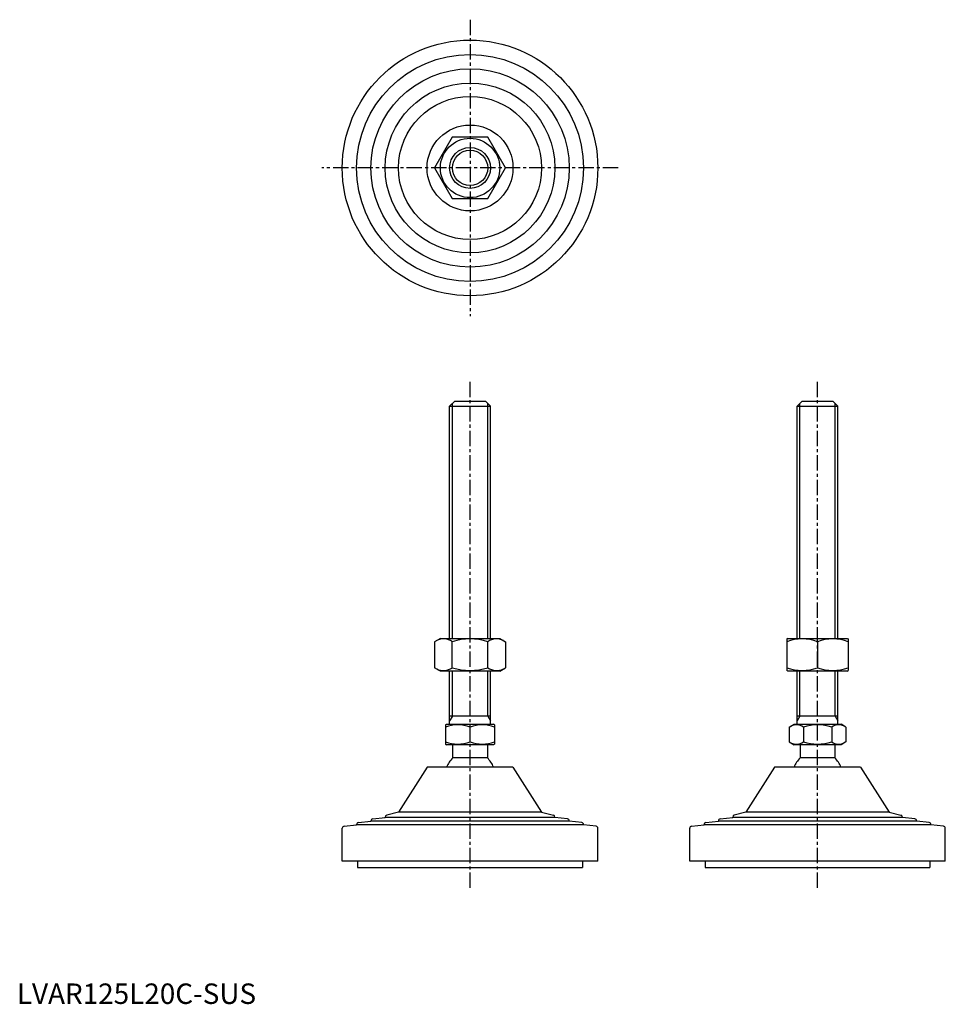
# Model space of a CAD drawing. Extents: x 1 to 454, y 0 to 481.
import ezdxf

# ---------------------------------------------------------------- set-up
doc = ezdxf.new("R2010")
doc.units = 0
doc.header["$LTSCALE"] = 6
doc.header["$MEASUREMENT"] = 0
doc.linetypes.add('CENTER', pattern=[2, 1.25, -0.25, 0.25, -0.25])
doc.layers.get('0').update_dxf_attribs({"linetype": 'CONTINUOUS'})
doc.layers.get('DEFPOINTS').update_dxf_attribs({"linetype": 'CONTINUOUS'})
doc.layers.add('1', color=1, linetype='CENTER')
doc.layers.add('3', color=3, linetype='CONTINUOUS')
doc.styles.add('Standard1', font='ARIAL.TTF')

msp = doc.modelspace()

# ---------------------------------------------------------------- linework, layer by layer
for p, q in [((213, 423.79), (204.34, 408.79)), ((230.32, 423.79), (213, 423.79)), ((238.98, 408.79), (230.32, 423.79)), ((204.34, 408.79), (213, 393.79)), ((230.32, 393.79), (238.98, 408.79)), ((213, 393.79), (230.32, 393.79)), ((211.66, 292.27), (214.16, 294.77)), ((214.16, 294.77), (229.16, 294.77)), ((229.16, 294.77), (231.66, 292.27)), ((381.63, 292.27), (384.13, 294.77)), ((384.13, 294.77), (399.13, 294.77)), ((399.13, 294.77), (401.63, 292.27)), ((211.66, 292.27), (231.66, 292.27)), ((211.66, 178.77), (211.66, 292.27)), ((231.66, 178.77), (231.66, 292.27)), ((381.63, 178.77), (381.63, 292.27)), ((381.63, 292.27), (401.63, 292.27)), ((401.63, 178.77), (401.63, 292.27)), ((207.16, 178.77), (204.34, 177.14)), ((207.16, 178.77), (236.16, 178.77)), ((236.16, 178.77), (238.98, 177.14)), ((377.13, 178.77), (376.63, 178.48)), ((376.63, 178.48), (376.63, 163.06)), ((377.13, 178.77), (406.13, 178.77)), ((406.13, 178.77), (406.63, 178.48)), ((406.63, 178.48), (406.63, 163.06)), ((204.34, 177.14), (204.34, 164.4)), ((213, 164.4), (213, 177.14)), ((230.32, 164.4), (230.32, 177.14)), ((238.98, 177.14), (238.98, 164.4)), ((391.63, 177.14), (391.63, 164.4)), ((207.16, 162.77), (204.34, 164.4)), ((236.16, 162.77), (238.98, 164.4)), ((236.16, 162.77), (207.16, 162.77)), ((211.66, 136.77), (211.66, 162.77)), ((231.66, 136.77), (231.66, 162.77)), ((377.13, 162.77), (376.63, 163.06)), ((406.13, 162.77), (377.13, 162.77)), ((381.63, 136.77), (381.63, 162.77)), ((401.63, 136.77), (401.63, 162.77)), ((406.13, 162.77), (406.63, 163.06)), ((231.66, 140.77), (211.66, 140.77)), ((401.63, 140.77), (381.63, 140.77)), ((209.66, 136.48), (210.16, 136.77)), ((209.66, 136.48), (209.66, 127.06)), ((210.16, 136.77), (233.16, 136.77)), ((221.66, 128.13), (221.66, 135.41)), ((233.66, 136.48), (233.16, 136.77)), ((233.66, 136.48), (233.66, 127.06)), ((377.78, 135.41), (380.13, 136.77)), ((377.78, 135.41), (377.78, 128.13)), ((380.13, 136.77), (403.13, 136.77)), ((384.71, 135.41), (384.71, 128.13)), ((398.56, 135.41), (398.56, 128.13)), ((405.49, 135.41), (403.13, 136.77)), ((405.49, 135.41), (405.49, 128.13)), ((209.66, 127.06), (210.16, 126.77)), ((233.16, 126.77), (210.16, 126.77)), ((213.16, 126.77), (213.16, 120.27)), ((230.16, 126.77), (230.16, 120.27)), ((233.66, 127.06), (233.16, 126.77)), ((377.78, 128.13), (380.13, 126.77)), ((403.13, 126.77), (380.13, 126.77)), ((383.13, 126.77), (383.13, 120.27)), ((400.13, 126.77), (400.13, 120.27)), ((405.49, 128.13), (403.13, 126.77)), ((242.66, 115.77), (200.66, 115.77)), ((230.16, 120.27), (213.16, 120.27)), ((412.63, 115.77), (370.63, 115.77)), ((400.13, 120.27), (383.13, 120.27)), ((159.16, 69.77), (159.16, 85.89)), ((284.16, 69.77), (284.16, 85.89)), ((329.13, 69.77), (329.13, 85.89)), ((454.13, 69.77), (454.13, 85.89)), ((284.16, 69.77), (159.16, 69.77)), ((166.66, 69.77), (166.66, 66.77)), ((276.66, 69.77), (276.66, 66.77)), ((454.13, 69.77), (329.13, 69.77)), ((336.63, 69.77), (336.63, 66.77)), ((446.63, 69.77), (446.63, 66.77)), ((166.66, 66.77), (276.66, 66.77)), ((336.63, 66.77), (446.63, 66.77))]:
    msp.add_line(p, q)
for radius in [62.5, 55.5, 48.5, 41.5, 35, 21, 14.5, 10]:
    msp.add_circle((221.66, 408.79), radius)
for centre, radius, start, end in [((208.67, 170.81), 7.67, 124.3842, 124.3842), ((208.67, 170.72), 7.67, 235.6158, 235.6158), ((208.67, 170.81), 7.67, 55.6158, 115.6158), ((221.66, 149.82), 28.66, 72.412, 107.588), ((234.65, 170.81), 7.67, 55.6158, 55.6158), ((234.65, 170.72), 7.67, 304.3842, 304.3842), ((234.65, 170.81), 7.67, 64.3842, 124.3842), ((384.13, 156.82), 21.66, 69.7438, 110.2562), ((399.13, 156.82), 21.66, 69.7438, 110.2562), ((208.67, 170.72), 7.67, 244.3842, 304.3842), ((221.66, 191.72), 28.66, 252.412, 287.588), ((234.65, 170.72), 7.67, 235.6158, 295.6158), ((384.13, 184.72), 21.66, 249.7438, 290.2562), ((399.13, 184.72), 21.66, 249.7438, 290.2562), ((215.66, 119.15), 17.33, 69.7438, 110.2562), ((227.66, 119.15), 17.33, 69.7438, 110.2562), ((381.24, 130.35), 6.13, 55.6158, 115.6158), ((391.63, 113.55), 22.93, 72.412, 107.588), ((402.03, 130.35), 6.13, 64.3842, 124.3842), ((215.66, 144.39), 17.33, 249.7438, 290.2562), ((227.66, 144.39), 17.33, 249.7438, 290.2562), ((381.24, 133.19), 6.13, 244.3842, 304.3842), ((391.63, 149.99), 22.93, 252.412, 287.588), ((402.03, 133.19), 6.13, 235.6158, 295.6158), ((221.66, 111.44), 12.25, 133.8799, 159.3017), ((221.66, 111.44), 12.25, 20.6983, 46.1201), ((391.63, 111.44), 12.25, 133.8799, 159.3017), ((391.63, 111.44), 12.25, 20.6983, 46.1201)]:
    msp.add_arc(centre, radius, start, end)
at = {"layer": '1'}
for p, q in [((221.66, 481.29), (221.66, 336.29)), ((294.16, 408.79), (149.16, 408.79)), ((221.66, 56.77), (221.66, 304.77)), ((391.63, 56.77), (391.63, 304.77))]:
    msp.add_line(p, q, dxfattribs=at)
at = {"layer": '3'}
for p, q in [((213.02, 178.77), (213.02, 293.62)), ((230.31, 178.77), (230.31, 293.62)), ((382.99, 178.77), (382.99, 293.62)), ((400.28, 178.77), (400.28, 293.62)), ((213.02, 140.77), (213.02, 162.77)), ((230.31, 140.77), (230.31, 162.77)), ((382.99, 140.77), (382.99, 162.77)), ((400.28, 140.77), (400.28, 162.77)), ((213.02, 140.77), (211.66, 138.42)), ((230.31, 140.77), (231.66, 138.42)), ((382.99, 140.77), (381.63, 138.42)), ((400.28, 140.77), (401.63, 138.42))]:
    msp.add_line(p, q, dxfattribs=at)
msp.add_circle((221.66, 408.79), 8.65, dxfattribs=at)
at = {"layer": 'DEFPOINTS'}
for p, q in [((200.66, 115.77), (186.66, 93.77)), ((242.66, 115.77), (256.66, 93.77)), ((370.63, 115.77), (356.63, 93.77)), ((412.63, 115.77), (426.63, 93.77)), ((186.66, 93.77), (180.92, 92.31)), ((256.66, 93.77), (186.66, 93.77)), ((256.66, 93.77), (262.41, 92.31)), ((356.63, 93.77), (350.89, 92.31)), ((426.63, 93.77), (356.63, 93.77)), ((426.63, 93.77), (432.38, 92.31)), ((160.04, 86.88), (166.16, 87.66)), ((166.16, 87.66), (166.16, 87.67)), ((277.16, 87.66), (166.16, 87.66)), ((167.04, 88.66), (173.16, 89.44)), ((173.16, 89.44), (173.16, 89.45)), ((270.16, 89.44), (173.16, 89.44)), ((174.04, 90.44), (180.16, 91.22)), ((180.16, 91.22), (180.16, 91.34)), ((263.16, 91.22), (180.16, 91.22)), ((263.16, 91.22), (263.16, 91.34)), ((269.29, 90.44), (263.16, 91.22)), ((270.16, 89.44), (270.16, 89.45)), ((276.29, 88.66), (270.16, 89.44)), ((277.16, 87.66), (277.16, 87.67)), ((283.29, 86.88), (277.16, 87.66)), ((330.01, 86.88), (336.13, 87.66)), ((336.13, 87.66), (336.13, 87.67)), ((447.13, 87.66), (336.13, 87.66)), ((337.01, 88.66), (343.13, 89.44)), ((343.13, 89.44), (343.13, 89.45)), ((440.13, 89.44), (343.13, 89.44)), ((344.01, 90.44), (350.13, 91.22)), ((350.13, 91.22), (350.13, 91.34)), ((433.13, 91.22), (350.13, 91.22)), ((433.13, 91.22), (433.13, 91.34)), ((439.26, 90.44), (433.13, 91.22)), ((440.13, 89.44), (440.13, 89.45)), ((446.26, 88.66), (440.13, 89.44)), ((447.13, 87.66), (447.13, 87.67)), ((453.26, 86.88), (447.13, 87.66))]:
    msp.add_line(p, q, dxfattribs=at)
for centre, start, end in [((181.16, 91.34), 104.2811, 180), ((262.16, 91.34), 0, 75.7189), ((351.13, 91.34), 104.2811, 180), ((432.13, 91.34), 0, 75.7189), ((160.16, 85.89), 97.2532, 180), ((167.16, 87.67), 97.2532, 180), ((174.16, 89.45), 97.2532, 180), ((269.16, 89.45), 0, 82.7468), ((276.16, 87.67), 0, 82.7468), ((283.16, 85.89), 360, 82.7468), ((330.13, 85.89), 97.2532, 180), ((337.13, 87.67), 97.2532, 180), ((344.13, 89.45), 97.2532, 180), ((439.13, 89.45), 0, 82.7468), ((446.13, 87.67), 0, 82.7468), ((453.13, 85.89), 360, 82.7468)]:
    msp.add_arc(centre, 1, start, end, dxfattribs=at)

# ---------------------------------------------------------------- texts
at = {"color": 3, "style": 'Standard1'}
msp.add_text('LVAR125L20C-SUS', height=10, dxfattribs=at).set_placement((0, 0))

doc.saveas('drawing.dxf')
